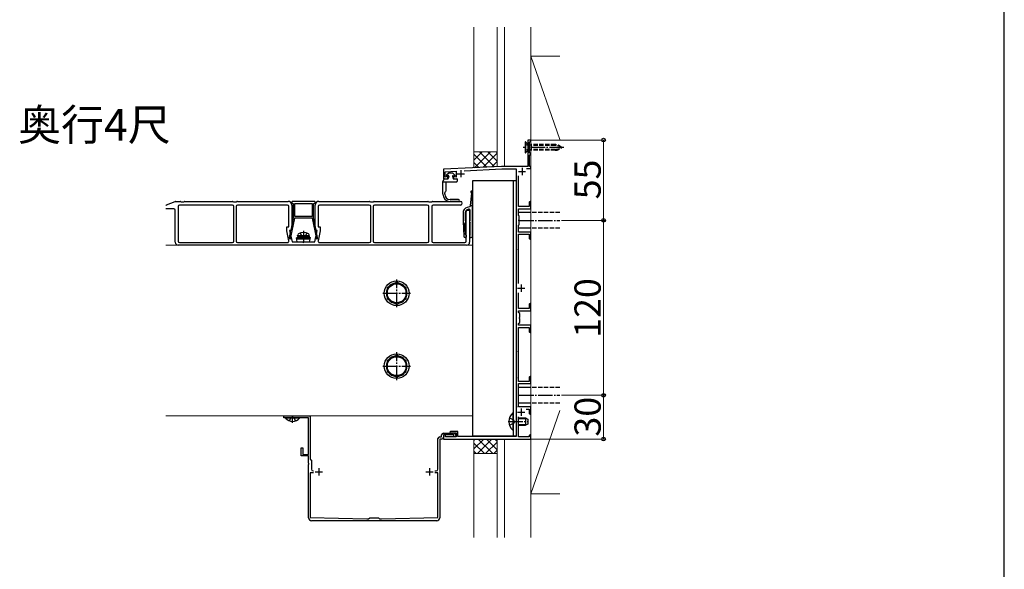
# Model space of a CAD drawing. Extents: x 0 to 2100, y 0 to 3130.
# Drawn here: x 1424 to 2100, y 1808 to 2185 of the extents above; entities that cross this region are included whole.
import ezdxf

# ---------------------------------------------------------------- set-up
doc = ezdxf.new("R2010")
doc.units = 0
doc.linetypes.add('YCENTER_1', pattern=[13, 10, -1, 1, -1])
doc.linetypes.add('YHIDDEN_1', pattern=[4, 3, -1])
for name, color, linetype, lineweight in [('USER1', 3, 'CONTINUOUS', 13), ('YKK_11', 7, 'CONTINUOUS', 30), ('YKK_12', 2, 'CONTINUOUS', 13), ('YKK_13', 4, 'CONTINUOUS', 30), ('YKK_D', 6, 'CONTINUOUS', 13), ('YKK_ZWAK', 7, 'CONTINUOUS', 30), ('YSS_K', 3, 'CONTINUOUS', 13)]:
    doc.layers.add(name, color=color, linetype=linetype, lineweight=lineweight)
doc.styles.add('text-b', font='txt')

msp = doc.modelspace()

# ---------------------------------------------------------------- linework, layer by layer
at = {"layer": 'YKK_11', "linetype": 'ByBlock', "lineweight": -2, "ltscale": 0.5}
for p, q in [((1774.5, 2102), (1773, 2102)), ((1773, 2102), (1773, 2097.46)), ((1775, 2101.5), (1774.5, 2102)), ((1773, 2097.46), (1773.12, 2097.28)), ((1773.12, 2096.73), (1773, 2096.54)), ((1773, 2096.54), (1773, 2084)), ((1773.12, 2097.28), (1773.12, 2096.73)), ((1774.2, 2100.7), (1774.5, 2101)), ((1774.2, 2093.3), (1774.2, 2100.7)), ((1774.5, 2101), (1775, 2101.5)), ((1774.5, 2093), (1774.2, 2093.3)), ((1774.2, 2091.7), (1774.5, 2092)), ((1774.2, 2084), (1774.2, 2091.7)), ((1775, 2092.5), (1774.5, 2093)), ((1774.5, 2092), (1775, 2092.5)), ((1755, 2084), (1715, 2082)), ((1715, 2082), (1715, 2075.5)), ((1729.39, 2081.02), (1755.04, 2082.3)), ((1773, 2084), (1755, 2084)), ((1755.04, 2082.3), (1765, 2082.3)), ((1765, 2082.3), (1765, 2027.46)), ((1772.06, 2082.5), (1775, 2082.5)), ((1775, 2084), (1774.2, 2084)), ((1775, 2082.5), (1775, 2084)), ((1715, 2075.5), (1718, 2075.5)), ((1716.3, 2080.36), (1723.8, 2080.74)), ((1716.3, 2076.5), (1716.3, 2080.36)), ((1718, 2077), (1716.3, 2076.5)), ((1718, 2075.5), (1718, 2077)), ((1723.8, 2076.53), (1722, 2076.99)), ((1722, 2076.99), (1722, 2075.5)), ((1722, 2075.5), (1724.7, 2075.5)), ((1723.8, 2080.74), (1723.8, 2076.53)), ((1766.7, 2056.5), (1766.7, 2077.63)), ((1773.8, 2056.5), (1766.7, 2056.5)), ((1766.7, 2050.3), (1766.7, 2055)), ((1766.7, 2055), (1775, 2055)), ((1774.4, 2060), (1773.8, 2059.4)), ((1773.8, 2059.4), (1773.8, 2056.5)), ((1775, 2059.4), (1774.4, 2060)), ((1775, 2055), (1775, 2059.4)), ((1767, 2050), (1766.7, 2050.3)), ((1767, 2047.46), (1767, 2050)), ((1766.7, 2043.7), (1767, 2044)), ((1766.7, 2039), (1766.7, 2043.7)), ((1766.88, 2047.28), (1767, 2047.46)), ((1766.88, 2046.73), (1766.88, 2047.28)), ((1767, 2046.54), (1766.88, 2046.73)), ((1767, 2044), (1767, 2046.54)), ((1775, 2039), (1766.7, 2039)), ((1766.7, 2003.66), (1766.7, 2037.5)), ((1766.7, 2037.5), (1773.8, 2037.5)), ((1773.8, 2037.5), (1773.8, 2034.6)), ((1773.8, 2034.6), (1774.4, 2034)), ((1774.4, 2034), (1775, 2034.6)), ((1775, 2034.6), (1775, 2039)), ((1765, 2027.46), (1765.12, 2027.28)), ((1765.12, 2027.28), (1765.12, 2026.73)), ((1765.12, 2026.73), (1765, 2026.54)), ((1765, 2026.54), (1765, 1957.46)), ((1766.7, 1986.5), (1766.7, 1997.34)), ((1774.4, 1990), (1773.8, 1989.4)), ((1773.8, 1989.4), (1773.8, 1986.5)), ((1775, 1989.4), (1774.4, 1990)), ((1775, 1985), (1775, 1989.4)), ((1773.8, 1986.5), (1766.7, 1986.5)), ((1766.7, 1983.8), (1766.7, 1985)), ((1766.7, 1985), (1775, 1985)), ((1767.5, 1983), (1766.7, 1983.8)), ((1767.38, 1980.28), (1767.5, 1980.46)), ((1767.38, 1979.73), (1767.38, 1980.28)), ((1767.5, 1980.46), (1767.5, 1983)), ((1766.7, 1976.2), (1767.5, 1977)), ((1766.7, 1975), (1766.7, 1976.2)), ((1775, 1975), (1766.7, 1975)), ((1766.7, 1936.5), (1766.7, 1973.5)), ((1766.7, 1973.5), (1773.8, 1973.5)), ((1767.5, 1979.54), (1767.38, 1979.73)), ((1767.5, 1977), (1767.5, 1979.54)), ((1773.8, 1973.5), (1773.8, 1970.6)), ((1775, 1970.6), (1775, 1975)), ((1773.8, 1970.6), (1774.4, 1970)), ((1774.4, 1970), (1775, 1970.6)), ((1765, 1957.46), (1765.12, 1957.28)), ((1765.12, 1956.73), (1765, 1956.54)), ((1765, 1956.54), (1765, 1939.46)), ((1765.12, 1957.28), (1765.12, 1956.73)), ((1765, 1939.46), (1765.12, 1939.28)), ((1774.4, 1940), (1773.8, 1939.4)), ((1775, 1939.4), (1774.4, 1940)), ((1765.12, 1938.73), (1765, 1938.54)), ((1765, 1938.54), (1765, 1919.46)), ((1765.12, 1939.28), (1765.12, 1938.73)), ((1773.8, 1936.5), (1766.7, 1936.5)), ((1766.7, 1927.46), (1766.7, 1935)), ((1766.7, 1935), (1775, 1935)), ((1773.8, 1939.4), (1773.8, 1936.5)), ((1775, 1935), (1775, 1939.4)), ((1766.58, 1927.28), (1766.7, 1927.46)), ((1766.58, 1926.73), (1766.58, 1927.28)), ((1766.7, 1926.54), (1766.58, 1926.73)), ((1766.7, 1919), (1766.7, 1926.54)), ((1765, 1919.46), (1765.12, 1919.28)), ((1765.12, 1919.28), (1765.12, 1918.73)), ((1605.5, 1911.6), (1605.5, 1913)), ((1605.5, 1913), (1623.7, 1913)), ((1623.7, 1913), (1623.7, 1883.3)), ((1765.12, 1918.73), (1765, 1918.54)), ((1765, 1918.54), (1765, 1898.7)), ((1775, 1919), (1766.7, 1919)), ((1771.77, 1917.5), (1773.8, 1917.5)), ((1773.8, 1917.5), (1773.8, 1914.6)), ((1773.8, 1914.6), (1774.4, 1914)), ((1774.4, 1914), (1775, 1914.6)), ((1775, 1914.6), (1775, 1919)), ((1611.04, 1911.6), (1605.5, 1911.6)), ((1611.23, 1911.72), (1611.04, 1911.6)), ((1611.77, 1911.72), (1611.23, 1911.72)), ((1611.96, 1911.6), (1611.77, 1911.72)), ((1622.5, 1911.6), (1611.96, 1911.6)), ((1622.5, 1886.5), (1622.5, 1911.6)), ((1766.58, 1909.28), (1766.7, 1909.46)), ((1766.58, 1908.73), (1766.58, 1909.28)), ((1766.7, 1908.54), (1766.58, 1908.73)), ((1766.7, 1909.46), (1766.7, 1912.14)), ((1766.7, 1898.5), (1766.7, 1908.54)), ((1713.8, 1898.5), (1713.8, 1899.8)), ((1715, 1901), (1722, 1901)), ((1716.4, 1899.8), (1715, 1899.8)), ((1715, 1899.8), (1715, 1897)), ((1722.3, 1899.8), (1715, 1899.8)), ((1715, 1899.8), (1715, 1898.2)), ((1716.4, 1898.5), (1716.4, 1899.8)), ((1720, 1902.2), (1719.5, 1901.7)), ((1719.5, 1901.7), (1720, 1901.2)), ((1725, 1902.2), (1720, 1902.2)), ((1720, 1901.2), (1723.8, 1901.2)), ((1722.3, 1898.5), (1722.3, 1899.8)), ((1723.5, 1899.5), (1723.5, 1898.5)), ((1723.8, 1901.2), (1723.8, 1898.5)), ((1725, 1898.7), (1725, 1902.2)), ((1774.4, 1900), (1773.8, 1899.4)), ((1773.8, 1899.4), (1773.8, 1898.5)), ((1775, 1899.4), (1774.4, 1900)), ((1775, 1897), (1775, 1899.4)), ((1711.3, 1876.4), (1711.3, 1897.3)), ((1712.5, 1898.5), (1713.8, 1898.5)), ((1713.8, 1897), (1712.5, 1897)), ((1712.5, 1897), (1712.5, 1843)), ((1715, 1897), (1775, 1897)), ((1723.8, 1898.5), (1716.4, 1898.5)), ((1723.5, 1898.5), (1722.3, 1898.5)), ((1765, 1898.7), (1725, 1898.7)), ((1773.8, 1898.5), (1766.7, 1898.5)), ((1617.5, 1885.5), (1617.5, 1890.9)), ((1617.5, 1890.9), (1618.5, 1890.9)), ((1622.5, 1885.5), (1617.5, 1885.5)), ((1618.5, 1890.9), (1618.5, 1886.5)), ((1618.5, 1886.5), (1622.5, 1886.5)), ((1622.5, 1880.46), (1622.5, 1885.5)), ((1622.62, 1880.28), (1622.5, 1880.46)), ((1622.5, 1879.54), (1622.62, 1879.73)), ((1622.5, 1843), (1622.5, 1879.54)), ((1622.62, 1879.73), (1622.62, 1880.28)), ((1623.7, 1883.3), (1624.5, 1882.5)), ((1624.5, 1882.5), (1624.5, 1876.4)), ((1625.8, 1873.8), (1623.7, 1873.8)), ((1623.7, 1873.8), (1623.7, 1843.2)), ((1625.7, 1875.2), (1625.8, 1875.2)), ((1709.2, 1875.2), (1710.1, 1875.2)), ((1711.3, 1873.8), (1709.2, 1873.8)), ((1711.3, 1843.2), (1711.3, 1873.8)), ((1623.7, 1843.2), (1662.5, 1842.2)), ((1710.5, 1841), (1624.5, 1841)), ((1662.5, 1842.2), (1663.7, 1842.2)), ((1663.7, 1842.2), (1664.5, 1843)), ((1664.5, 1843), (1670.5, 1843)), ((1670.5, 1843), (1671.3, 1842.2)), ((1671.3, 1842.2), (1672.5, 1842.2)), ((1672.5, 1842.2), (1711.3, 1843.2))]:
    msp.add_line(p, q, dxfattribs=at)
at = {"layer": 'YKK_11', "ltscale": 0.5}
for p, q in [((1727, 2081.5), (1727, 2076.5)), ((1769, 2083), (1769, 2078)), ((1724.5, 2079), (1729.5, 2079)), ((1766.5, 2080.5), (1771.5, 2080.5)), ((1766, 2000.5), (1771, 2000.5)), ((1768.5, 2003), (1768.5, 1998)), ((1766, 1915.5), (1771, 1915.5)), ((1768.5, 1918), (1768.5, 1913)), ((1627, 1874.5), (1632, 1874.5)), ((1629.5, 1877), (1629.5, 1872)), ((1703, 1874.5), (1708, 1874.5)), ((1705.5, 1877), (1705.5, 1872))]:
    msp.add_line(p, q, dxfattribs=at)
at = {"layer": 'YKK_11', "linetype": 'ByBlock', "lineweight": -2, "ltscale": 0.5}
for centre, radius, start, end in [((1715, 1899.8), 1.2, 90.00001, 179.99999), ((1722, 1899.5), 1.5, 0.00001, 89.99999), ((1712.5, 1897.3), 1.2, 90.00001, 179.99999), ((1713.8, 1898.2), 1.2, 270.00001, 359.99999), ((1625.7, 1876.4), 1.2, 180.00001, 269.99999), ((1710.1, 1876.4), 1.2, 270.00001, 359.99999), ((1624.5, 1843), 2, 180.00001, 269.99999), ((1710.5, 1843), 2, 270.00001, 359.99999)]:
    msp.add_arc(centre, radius, start, end, dxfattribs=at)
at = {"layer": 'YKK_12'}
for p, q in [((1735, 2030), (1524.66, 2030)), ((1735, 1913), (1524.66, 1913))]:
    msp.add_line(p, q, dxfattribs=at)
at = {"layer": 'YKK_13', "linetype": 'YCENTER_1'}
for p, q in [((1797.8, 2097), (1769.69, 2097)), ((1767, 2047), (1795, 2047)), ((1619, 2039.7), (1619, 2031.8)), ((1683, 1987.5), (1683, 2006.5)), ((1673.5, 1997), (1692.5, 1997)), ((1683, 1937.5), (1683, 1956.5)), ((1673.5, 1947), (1692.5, 1947)), ((1767, 1927), (1795, 1927)), ((1611.5, 1908.1), (1611.5, 1913.1)), ((1759.5, 1909), (1773.5, 1909))]:
    msp.add_line(p, q, dxfattribs=at)
at = {"layer": 'YKK_13'}
for p, q in [((1771.45, 2100.8), (1771.2, 2100.8)), ((1771.2, 2100.8), (1771.2, 2093.2)), ((1773, 2099.25), (1771.45, 2100.8)), ((1771.45, 2100.8), (1771.45, 2093.2)), ((1774.2, 2098.72), (1775.24, 2098.9)), ((1775.24, 2098.33), (1774.2, 2098.58)), ((1775.24, 2095.68), (1774.2, 2095.42)), ((1774.2, 2095.29), (1775.24, 2095.1)), ((1771.2, 2093.2), (1771.45, 2093.2)), ((1773, 2094.75), (1771.45, 2093.2)), ((1714.62, 2073.5), (1715.48, 2075.36)), ((1715.71, 2075.5), (1718.11, 2075.5)), ((1718.9, 2079.5), (1717.13, 2077.94)), ((1718.9, 2079.5), (1717.13, 2077.94)), ((1718.45, 2077.65), (1717.33, 2077.5)), ((1718.78, 2077.27), (1718.35, 2075.69)), ((1718.9, 2079.5), (1721.2, 2079.5)), ((1721.2, 2079.5), (1722.97, 2077.94)), ((1721.32, 2077.27), (1721.75, 2075.69)), ((1721.65, 2077.65), (1722.77, 2077.5)), ((1721.99, 2075.5), (1724.3, 2075.5)), ((1724.55, 2075.25), (1724.55, 2073.75)), ((1714.62, 2073.5), (1716.82, 2073.5)), ((1714.62, 2065), (1714.62, 2073.5)), ((1716.62, 2073.5), (1716.62, 2066.99)), ((1716.82, 2073.5), (1721.79, 2073.5)), ((1721.79, 2073.5), (1724.3, 2073.5)), ((1735, 2074), (1735, 1899)), ((1765, 2074), (1735, 2074)), ((1763, 2074), (1763, 1899)), ((1765, 2074), (1765, 1899)), ((1715.92, 2065), (1715.92, 2065.62)), ((1715.96, 2065.77), (1716.58, 2066.84)), ((1725.46, 2061.3), (1719.62, 2061.3)), ((1734.37, 2065.65), (1733.5, 2057.12)), ((1735, 2036.12), (1735, 2066.52)), ((1524.66, 2057.5), (1524.9, 2057.5)), ((1530, 2055), (1524.66, 2055)), ((1525.09, 2057.54), (1530.91, 2059.96)), ((1531.1, 2060), (1534.36, 2060)), ((1533, 2056.5), (1533, 2032.8)), ((1570.2, 2057.5), (1534, 2057.5)), ((1534.62, 2059.93), (1535, 2059.7)), ((1535, 2059.7), (1537, 2059.7)), ((1537, 2059.7), (1537.38, 2059.93)), ((1537.64, 2060), (1570.36, 2060)), ((1570.62, 2059.93), (1571, 2059.7)), ((1571, 2059.7), (1572, 2059.7)), ((1571.2, 2032.8), (1571.2, 2056.5)), ((1572, 2059.7), (1573, 2059.7)), ((1572.8, 2056.5), (1572.8, 2032.8)), ((1573, 2059.7), (1573.38, 2059.93)), ((1573.64, 2060), (1608.5, 2060)), ((1608, 2057.5), (1573.8, 2057.5)), ((1609, 2042.5), (1609, 2056.5)), ((1611, 2059.5), (1611, 2059.1)), ((1611, 2057.5), (1611, 2040)), ((1626.5, 2060), (1611.5, 2060)), ((1611.5, 2058.6), (1612, 2058.6)), ((1612, 2058.6), (1612, 2048.7)), ((1613, 2049.7), (1613, 2058.6)), ((1613, 2058.6), (1625, 2058.6)), ((1625, 2058.6), (1625, 2049.7)), ((1626, 2048.7), (1626, 2058.6)), ((1626, 2058.6), (1626.5, 2058.6)), ((1627, 2059.1), (1627, 2059.5)), ((1627, 2040), (1627, 2057.5)), ((1629, 2056.5), (1629, 2042.5)), ((1629.5, 2060), (1664.36, 2060)), ((1664.2, 2057.5), (1630, 2057.5)), ((1664.62, 2059.93), (1665, 2059.7)), ((1665, 2059.7), (1666, 2059.7)), ((1665.2, 2032.8), (1665.2, 2056.5)), ((1666, 2059.7), (1667, 2059.7)), ((1666.8, 2056.5), (1666.8, 2032.8)), ((1667, 2059.7), (1667.38, 2059.93)), ((1667.64, 2060), (1704.36, 2060)), ((1704, 2057.5), (1667.8, 2057.5)), ((1704.62, 2059.93), (1705, 2059.7)), ((1705, 2059.7), (1707, 2059.7)), ((1705, 2032.8), (1705, 2056.5)), ((1707, 2059.7), (1707.38, 2059.93)), ((1707, 2056.5), (1707, 2032.8)), ((1707.64, 2060), (1726.75, 2060)), ((1726.75, 2057.5), (1708, 2057.5)), ((1725.46, 2060), (1719.62, 2060)), ((1733.28, 2056.36), (1731.46, 2055.87)), ((1731.85, 2054.46), (1732.24, 2054.57)), ((1733.5, 2057.12), (1735, 2057.12)), ((1733.5, 2057.12), (1733.5, 2056.65)), ((1531, 2032), (1531, 2054)), ((1610.07, 2034.2), (1613, 2048.6)), ((1612, 2048.7), (1610.27, 2040.2)), ((1625, 2049.7), (1613, 2049.7)), ((1613, 2048.6), (1613, 2048.7)), ((1613, 2048.7), (1625, 2048.7)), ((1625, 2048.7), (1625, 2048.6)), ((1625, 2048.6), (1627.93, 2034.2)), ((1627.73, 2040.2), (1626, 2048.7)), ((1728.5, 2052.01), (1728.5, 2046.12)), ((1730, 2052.05), (1730, 2047.09)), ((1730.7, 2051.6), (1731, 2054)), ((1730.7, 2032.8), (1730.7, 2051.6)), ((1731, 2054), (1733, 2054)), ((1733, 2054), (1733, 2032)), ((1733.5, 2047.09), (1733.5, 2053.6)), ((1775, 2052.4), (1766.7, 2052.4)), ((1607.5, 2039.79), (1607.5, 2042.5)), ((1607.5, 2042.5), (1609, 2042.5)), ((1629, 2042.5), (1630.5, 2042.5)), ((1630.5, 2042.5), (1630.5, 2039.79)), ((1728.5, 2046.12), (1729, 2036.07)), ((1730.14, 2037.32), (1729.76, 2044.93)), ((1733.5, 2037.09), (1733.5, 2045.14)), ((1775, 2041.6), (1766.7, 2041.6)), ((1608.97, 2033.01), (1607.5, 2039.79)), ((1609.97, 2038.73), (1609.25, 2035.2)), ((1609.25, 2035.2), (1609.34, 2034.2)), ((1609.34, 2034.2), (1610.07, 2034.2)), ((1611, 2040), (1609.5, 2040)), ((1609.5, 2040), (1611.18, 2032.3)), ((1609.97, 2039.9), (1609.97, 2038.73)), ((1616.5, 2035.8), (1614.25, 2034.98)), ((1623.75, 2034.98), (1614.25, 2034.98)), ((1614.78, 2032.3), (1614.25, 2034.98)), ((1615, 2036.3), (1615.14, 2037.1)), ((1623, 2036.3), (1615, 2036.3)), ((1615, 2036.3), (1615.09, 2035.8)), ((1622.91, 2035.8), (1615.09, 2035.8)), ((1621.5, 2035.8), (1616.5, 2035.8)), ((1621.5, 2035.8), (1623.75, 2034.98)), ((1623, 2036.3), (1622.86, 2037.1)), ((1623, 2036.3), (1622.91, 2035.8)), ((1623.22, 2032.3), (1623.75, 2034.98)), ((1626.83, 2032.3), (1628.5, 2040)), ((1628.5, 2040), (1627, 2040)), ((1627.93, 2034.2), (1628.66, 2034.2)), ((1628.03, 2038.73), (1628.03, 2039.9)), ((1628.75, 2035.2), (1628.03, 2038.73)), ((1628.66, 2034.2), (1628.75, 2035.2)), ((1630.5, 2039.79), (1629.03, 2033.01)), ((1731, 2030), (1533, 2030)), ((1534, 2031.8), (1570.2, 2031.8)), ((1573.8, 2031.8), (1608, 2031.8)), ((1611.18, 2032.3), (1618.5, 2032.3)), ((1623.55, 2033.99), (1614.45, 2033.99)), ((1614.78, 2032.3), (1623.22, 2032.3)), ((1619.5, 2032.3), (1626.83, 2032.3)), ((1630, 2031.8), (1664.2, 2031.8)), ((1667.8, 2031.8), (1704, 2031.8)), ((1708, 2031.8), (1729.7, 2031.8)), ((1683, 2004.51), (1676.5, 2000.75)), ((1676.5, 2000.75), (1676.5, 1993.25)), ((1689.5, 2000.75), (1683, 2004.51)), ((1689.5, 1993.25), (1689.5, 2000.75)), ((1676.5, 1993.25), (1683, 1989.49)), ((1683, 1989.49), (1689.5, 1993.25)), ((1683, 1954.51), (1676.5, 1950.75)), ((1689.5, 1950.75), (1683, 1954.51)), ((1676.5, 1950.75), (1676.5, 1943.25)), ((1689.5, 1943.25), (1689.5, 1950.75)), ((1676.5, 1943.25), (1683, 1939.49)), ((1683, 1939.49), (1689.5, 1943.25)), ((1775, 1932.4), (1766.7, 1932.4)), ((1775, 1921.6), (1766.7, 1921.6)), ((1762.75, 1914.9), (1763, 1914.9)), ((1762.75, 1914.9), (1762.75, 1903.1)), ((1763, 1903.1), (1763, 1914.9)), ((1616.25, 1911.6), (1606.75, 1911.6)), ((1606.75, 1911.37), (1606.75, 1911.6)), ((1616.25, 1911.37), (1606.75, 1911.37)), ((1616.25, 1911.37), (1616.25, 1911.6)), ((1766.7, 1911.5), (1771.3, 1911.5)), ((1766.7, 1911.07), (1772.22, 1911.07)), ((1766.7, 1906.93), (1772.22, 1906.93)), ((1766.7, 1906.5), (1771.3, 1906.5)), ((1771.3, 1911.5), (1773, 1910.7)), ((1771.3, 1911.5), (1771.3, 1906.5)), ((1773, 1907.3), (1771.3, 1906.5)), ((1773, 1910.7), (1773, 1907.3)), ((1765, 1899), (1735, 1899)), ((1762.75, 1903.1), (1763, 1903.1))]:
    msp.add_line(p, q, dxfattribs=at)
at = {"layer": 'YKK_13', "linetype": 'YHIDDEN_1', "ltscale": 0.5}
for p, q in [((1773.42, 2098.15), (1771.2, 2099.25)), ((1773.42, 2095.86), (1771.2, 2094.75)), ((1773.42, 2098.15), (1774.03, 2097)), ((1773.42, 2095.86), (1774.03, 2097))]:
    msp.add_line(p, q, dxfattribs=at)
at = {"layer": 'YKK_13', "linetype": 'YHIDDEN_1'}
for p, q in [((1791.82, 2098.9), (1775.24, 2098.9)), ((1775.24, 2098.9), (1775.24, 2095.1)), ((1791.82, 2098.33), (1775.24, 2098.33)), ((1791.82, 2095.68), (1775.24, 2095.68)), ((1791.82, 2095.1), (1775.24, 2095.1)), ((1795, 2052.4), (1775, 2052.4)), ((1795, 2041.6), (1775, 2041.6)), ((1616.74, 2038.3), (1617.85, 2036.06)), ((1617.85, 2036.06), (1619, 2035.46)), ((1620.14, 2036.06), (1619, 2035.46)), ((1621.26, 2038.3), (1620.14, 2036.06)), ((1795, 1932.4), (1775, 1932.4)), ((1795, 1921.6), (1775, 1921.6)), ((1609.35, 1909.49), (1610.36, 1911.51)), ((1610.36, 1911.51), (1611.5, 1912.12)), ((1612.65, 1911.51), (1611.5, 1912.12)), ((1613.65, 1909.49), (1612.65, 1911.51)), ((1760.42, 1911.5), (1763.13, 1910.15)), ((1760.42, 1906.5), (1763.13, 1907.86)), ((1763.74, 1909), (1763.13, 1910.15)), ((1763.74, 1909), (1763.13, 1907.86))]:
    msp.add_line(p, q, dxfattribs=at)
at = {"layer": 'YKK_13'}
for centre, radius in [((1683, 1997), 8.5), ((1683, 1997), 6.5), ((1683, 1947), 8.5), ((1683, 1947), 6.5)]:
    msp.add_circle(centre, radius, dxfattribs=at)
at = {"layer": 'YKK_13', "linetype": 'YHIDDEN_1'}
for centre, radius, start, end in [((1791.82, 2092.9), 6, 43.10467, 90), ((1791.82, 2090.42), 7.9, 56.3423, 90), ((1791.82, 2101.1), 6, 270, 316.89533), ((1791.82, 2103.58), 7.9, 270, 303.6577)]:
    msp.add_arc(centre, radius, start, end, dxfattribs=at)
at = {"layer": 'YKK_13'}
for centre, radius, start, end in [((1715.71, 2075.25), 0.25, 90, 155), ((1717.3, 2077.75), 0.25, 131.51167, 277.19497), ((1718.11, 2075.75), 0.25, 270, 344.74763), ((1718.49, 2077.35), 0.3, 344.74763, 97.19497), ((1721.61, 2077.35), 0.3, 82.80503, 195.25237), ((1721.99, 2075.75), 0.25, 195.25237, 270), ((1722.8, 2077.75), 0.25, 262.80503, 48.48833), ((1724.3, 2075.25), 0.25, 0, 90), ((1724.3, 2073.75), 0.25, 270, 0), ((1719.62, 2065), 5, 180, 270), ((1716.22, 2065.62), 0.3, 150, 180), ((1719.62, 2065), 3.7, 180, 270), ((1716.32, 2066.99), 0.3, 330, 0), ((1725.46, 2060.65), 0.65, 270, 90), ((1734.4, 2066.52), 0.6, 0, 248.76355), ((1734.07, 2065.68), 0.3, 354.16057, 68.76355), ((1524.9, 2058), 0.5, 270, 292.61986), ((1530, 2054), 1, 0, 90), ((1531.1, 2059.5), 0.5, 90, 112.61986), ((1534, 2056.5), 1, 90, 180), ((1534.36, 2059.5), 0.5, 59.03624, 90), ((1537.64, 2059.5), 0.5, 90, 120.96376), ((1570.2, 2056.5), 1, 0, 90), ((1570.36, 2059.5), 0.5, 59.03624, 90), ((1573.8, 2056.5), 1, 90, 180), ((1573.64, 2059.5), 0.5, 90, 120.96376), ((1608, 2056.5), 1, 0, 90), ((1608.5, 2057.5), 2.5, 0, 90), ((1611.5, 2059.5), 0.5, 90, 180), ((1611.5, 2059.1), 0.5, 180, 270), ((1626.5, 2059.5), 0.5, 0, 90), ((1626.5, 2059.1), 0.5, 270, 0), ((1629.5, 2057.5), 2.5, 90, 180), ((1630, 2056.5), 1, 90, 180), ((1664.2, 2056.5), 1, 0, 90), ((1664.36, 2059.5), 0.5, 59.03624, 90), ((1667.8, 2056.5), 1, 90, 180), ((1667.64, 2059.5), 0.5, 90, 120.96376), ((1704, 2056.5), 1, 0, 90), ((1704.36, 2059.5), 0.5, 59.03624, 90), ((1708, 2056.5), 1, 90, 180), ((1707.64, 2059.5), 0.5, 90, 120.96376), ((1726.75, 2058.75), 1.25, 270, 90), ((1732.5, 2052.01), 4, 105.00061, 180), ((1732.5, 2052.05), 2.5, 104.9981, 180), ((1732.5, 2053.6), 1, 0, 105), ((1733.2, 2056.65), 0.3, 285.00061, 0), ((1730.06, 2044.94), 0.3, 115.53345, 182.85544), ((1729.5, 2046.12), 1, 295.53345, 54.31467), ((1730.2, 2047.09), 0.2, 180, 234.31467), ((1734, 2046.12), 1, 125.68533, 234.31467), ((1733.3, 2047.09), 0.2, 305.68533, 0), ((1733.3, 2045.14), 0.2, 0, 54.31467), ((1610.27, 2039.9), 0.3, 90, 180), ((1616.03, 2036.95), 0.9, 122.05588, 170), ((1619, 2032.2), 6.5, 57.94412, 122.05588), ((1621.97, 2036.95), 0.9, 10, 57.94412), ((1627.73, 2039.9), 0.3, 360, 90), ((1730, 2036.12), 1, 182.85544, 70.23557), ((1730.44, 2037.34), 0.3, 182.85544, 250.23557), ((1734, 2036.12), 1, 125.68533, 0), ((1733.3, 2037.09), 0.2, 305.68533, 0), ((1533, 2032), 2, 180, 270), ((1534, 2032.8), 1, 180, 270), ((1570.2, 2032.8), 1, 270, 0), ((1573.8, 2032.8), 1, 180, 270), ((1608, 2032.8), 1, 270, 12.2725), ((1619, 2032.3), 0.5, 180, 0), ((1630, 2032.8), 1, 167.7275, 270), ((1664.2, 2032.8), 1, 270, 0), ((1667.8, 2032.8), 1, 180, 270), ((1704, 2032.8), 1, 270, 0), ((1708, 2032.8), 1, 180, 270), ((1729.7, 2032.8), 1, 270, 0), ((1731, 2032), 2, 270, 0), ((1683, 1997), 7.05, 97.21814, 142.78186), ((1683, 1997), 7.05, 37.21814, 82.78186), ((1683, 1997), 7.05, 157.21814, 202.78186), ((1683, 1997), 7.05, 337.21814, 22.78186), ((1683, 1997), 7.05, 217.21814, 262.78186), ((1683, 1997), 7.05, 277.21814, 322.78186), ((1683, 1947), 7.05, 97.21814, 142.78186), ((1683, 1947), 7.05, 37.21814, 82.78186), ((1683, 1947), 7.05, 157.21814, 202.78186), ((1683, 1947), 7.05, 337.21814, 22.78186), ((1683, 1947), 7.05, 217.21814, 262.78186), ((1683, 1947), 7.05, 277.21814, 322.78186), ((1767.7, 1909), 7.7, 129.98312, 230.01688), ((1611.5, 1915.2), 6.1, 218.85935, 321.14065)]:
    msp.add_arc(centre, radius, start, end, dxfattribs=at)
at = {"layer": 'YKK_D'}
for p, q in [((1775.5, 2102), (1826, 2102)), ((1825, 2047), (1825, 2102)), ((1796, 2047), (1826, 2047)), ((1796, 2047), (1826, 2047)), ((1825, 1927), (1825, 2047)), ((1796, 1927), (1826, 1927)), ((1796, 1927), (1826, 1927)), ((1825, 1897), (1825, 1927)), ((1775, 1897), (1826, 1897))]:
    msp.add_line(p, q, dxfattribs=at)
at = {"layer": 'YKK_D', "linetype": 'ByBlock', "lineweight": -2}
for centre in [(1825, 2102), (1825, 2047), (1825, 2047), (1825, 1927), (1825, 1927), (1825, 1897)]:
    msp.add_circle(centre, 1.27, dxfattribs=at)
at = {"layer": 'YKK_ZWAK'}
msp.add_line((2100, 0), (2100, 3060), dxfattribs=at)
at = {"layer": 'YSS_K'}
for p, q in [((1736, 2094), (1736, 2179.5)), ((1752, 2094), (1752, 2179.5)), ((1757, 2084), (1757, 2179.5)), ((1775, 1829.5), (1775, 2179.5)), ((1775, 2159.5), (1795, 2159.5)), ((1775, 1859.5), (1775, 2159.5)), ((1775, 2159.5), (1795, 2102.36)), ((1736, 2094), (1752, 2094)), ((1736, 2094), (1736, 2083.05)), ((1752, 2094), (1752, 2083.85)), ((1795, 1916.64), (1775, 1859.5)), ((1736, 1887), (1736, 1897)), ((1752, 1887), (1752, 1897)), ((1757, 1897), (1757, 1829.5)), ((1736, 1887), (1736, 1829.5)), ((1752, 1887), (1736, 1887)), ((1752, 1887), (1752, 1829.5)), ((1795, 1859.5), (1775, 1859.5))]:
    msp.add_line(p, q, dxfattribs=at)
at = {"layer": 'YSS_K', "linetype": 'Continuous'}
for p, q in [((1736, 2093.94), (1736.06, 2094)), ((1736, 2088.29), (1741.72, 2094)), ((1744.78, 2083.49), (1736, 2092.27)), ((1736.44, 2083.07), (1747.37, 2094)), ((1750.17, 2083.76), (1739.93, 2094)), ((1742.4, 2083.37), (1752, 2092.97)), ((1752, 2087.59), (1745.59, 2094)), ((1752, 2093.24), (1751.24, 2094)), ((1739.4, 2083.22), (1736, 2086.62)), ((1748.35, 2083.67), (1752, 2087.32)), ((1736, 1895.95), (1737.05, 1897)), ((1736, 1890.3), (1742.71, 1897)), ((1743.28, 1887), (1736, 1894.28)), ((1738.36, 1887), (1748.36, 1897)), ((1748.94, 1887), (1738.94, 1897)), ((1744.02, 1887), (1752, 1894.98)), ((1752, 1889.6), (1744.6, 1897)), ((1752, 1895.26), (1750.25, 1897)), ((1737.63, 1887), (1736, 1888.63)), ((1749.68, 1887), (1752, 1889.33))]:
    msp.add_line(p, q, dxfattribs=at)

# ---------------------------------------------------------------- texts
at = {"layer": 'USER1', "style": 'text-b'}
msp.add_text('奥行4尺', height=21.6, dxfattribs=at).set_placement((1423.16, 2101.73))
at = {"layer": 'YKK_D', "style": 'text-b'}
for s, p in [('55', (1823, 2061.41)), ('120', (1823, 1966.44)), ('30', (1823, 1898.71))]:
    msp.add_text(s, height=18, rotation=90, dxfattribs=at).set_placement(p)

doc.saveas('drawing.dxf')
